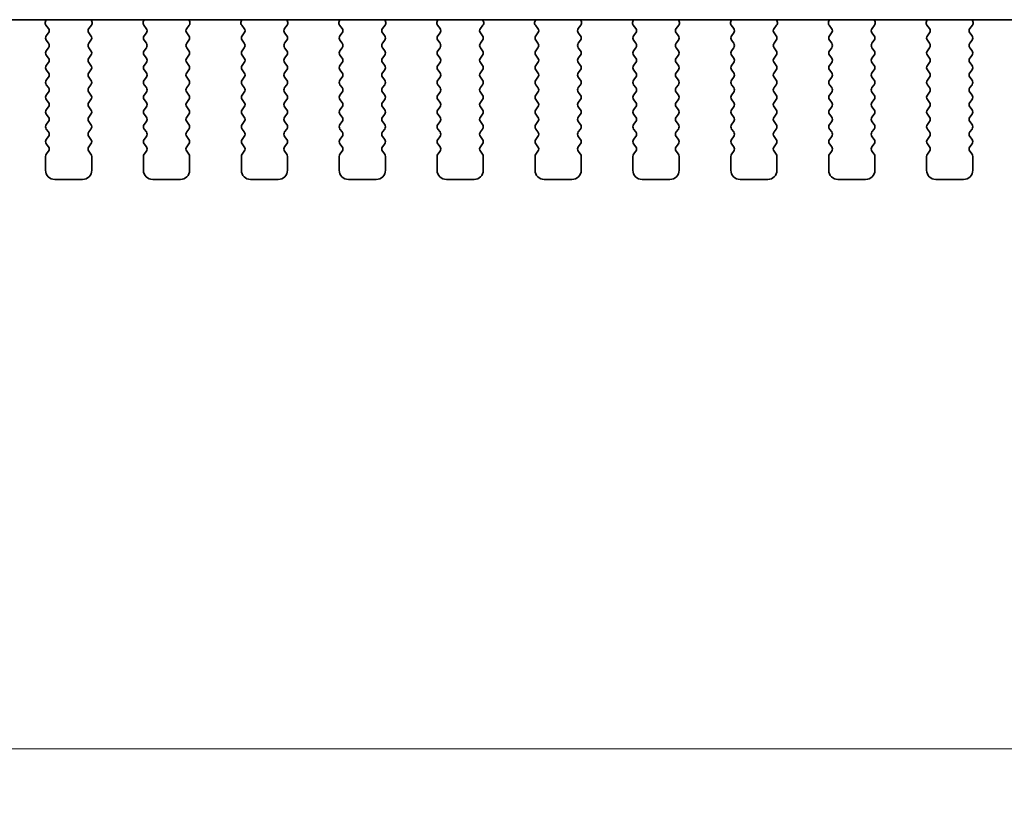
# Model space of a CAD drawing. Units: millimetres. Extents: x 0 to 6772, y 0 to 1124.
# Drawn here: x 1901 to 1954, y 896 to 939 of the extents above; entities that cross this region are included whole.
import ezdxf

# ---------------------------------------------------------------- set-up
doc = ezdxf.new("R2010")
doc.units = ezdxf.units.MM
doc.layers.add('Dimension (ISO)', color=7, linetype='Continuous', lineweight=18)
doc.layers.add('Visible (ISO)', color=7, linetype='Continuous', lineweight=35)
doc.styles.add('Note Text (TK)', font='MS PGothic.ttf')
doc.dimstyles.new('Default - Method 1b (TK)', dxfattribs={"dimscale": 3, "dimtxt": 2.5, "dimasz": 2.5, "dimexe": 1, "dimexo": 1.5, "dimgap": 1, "dimtad": 1, "dimtoh": 1, "dimrnd": 1e-08, "dimdsep": 46, "dimtxsty": 'Note Text (TK)', "dimcen": 0.09, "dimdle": 5, "dimclrd": 100, "dimclre": 100, "dimclrt": 7, "dimadec": 1, "dimazin": 1, "dimtfac": 1, "dimtmove": 0, "dimatfit": 3, "dimfxl": 0, "dimtolj": 1, "dimlwd": -1, "dimlwe": -1, "dimarcsym": 0})

# ---------------------------------------------------------------- blocks, each defined once
blk = doc.blocks.new('*D77')
at = {"layer": 'Defpoints', "color": 0, "transparency": 16777216}
for p in [(1771.845, 937.545), (2003.845, 937.545), (2003.845, 899.118)]:
    blk.add_point(p, dxfattribs=at)
at = {"layer": 'Dimension (ISO)', "color": 100, "transparency": 16777216}
for p, q in [((1771.845, 933.045), (1771.845, 896.118)), ((2003.845, 933.045), (2003.845, 896.118)), ((1779.345, 899.118), (1996.345, 899.118))]:
    blk.add_line(p, q, dxfattribs=at)
for points in [[(1779.345, 900.368), (1779.345, 897.868), (1771.845, 899.118)], [(1996.345, 900.368), (1996.345, 897.868), (2003.845, 899.118)]]:
    blk.add_solid(points, dxfattribs=at)
at = {"layer": 'Dimension (ISO)', "color": 7, "transparency": 16777216, "insert": (1880.217, 905.868), "char_height": 7.5, "attachment_point": 4, "style": 'Note Text (TK)'}
blk.add_mtext('\\A1;232', dxfattribs=at)

msp = doc.modelspace()

# ---------------------------------------------------------------- linework, layer by layer
at = {"layer": 'Visible (ISO)'}
for p, q in [((1791.3229, 938.5822), (1984.3673, 938.5822)), ((1902.53, 938.5822), (1902.488, 938.4779)), ((1902.5157, 938.2804), (1902.6513, 938.1062)), ((1904.8389, 938.1062), (1904.9744, 938.2804)), ((1905.0021, 938.4779), (1904.9601, 938.5822)), ((1907.83, 938.5822), (1907.788, 938.4779)), ((1907.8157, 938.2804), (1907.9513, 938.1062)), ((1910.1389, 938.1062), (1910.2744, 938.2804)), ((1910.3021, 938.4779), (1910.2601, 938.5822)), ((1913.13, 938.5822), (1913.088, 938.4779)), ((1913.1157, 938.2804), (1913.2513, 938.1062)), ((1915.4389, 938.1062), (1915.5744, 938.2804)), ((1915.6021, 938.4779), (1915.5601, 938.5822)), ((1918.43, 938.5822), (1918.388, 938.4779)), ((1918.4157, 938.2804), (1918.5513, 938.1062)), ((1920.7389, 938.1062), (1920.8744, 938.2804)), ((1920.9021, 938.4779), (1920.8601, 938.5822)), ((1923.73, 938.5822), (1923.688, 938.4779)), ((1923.7157, 938.2804), (1923.8513, 938.1062)), ((1926.0389, 938.1062), (1926.1744, 938.2804)), ((1926.2021, 938.4779), (1926.1601, 938.5822)), ((1929.03, 938.5822), (1928.988, 938.4779)), ((1929.0157, 938.2804), (1929.1513, 938.1062)), ((1931.3389, 938.1062), (1931.4744, 938.2804)), ((1931.5021, 938.4779), (1931.4601, 938.5822)), ((1934.33, 938.5822), (1934.288, 938.4779)), ((1934.3157, 938.2804), (1934.4513, 938.1062)), ((1936.6389, 938.1062), (1936.7744, 938.2804)), ((1936.8021, 938.4779), (1936.7601, 938.5822)), ((1939.63, 938.5822), (1939.588, 938.4779)), ((1939.6157, 938.2804), (1939.7513, 938.1062)), ((1941.9389, 938.1062), (1942.0744, 938.2804)), ((1942.1021, 938.4779), (1942.0601, 938.5822)), ((1944.93, 938.5822), (1944.888, 938.4779)), ((1944.9157, 938.2804), (1945.0513, 938.1062)), ((1947.2389, 938.1062), (1947.3744, 938.2804)), ((1947.4021, 938.4779), (1947.3601, 938.5822)), ((1950.23, 938.5822), (1950.188, 938.4779)), ((1950.2157, 938.2804), (1950.3513, 938.1062)), ((1952.5389, 938.1062), (1952.6744, 938.2804)), ((1952.7021, 938.4779), (1952.6601, 938.5822)), ((1902.6534, 937.8634), (1902.5351, 937.7056)), ((1904.9551, 937.7056), (1904.8368, 937.8634)), ((1907.9534, 937.8634), (1907.8351, 937.7056)), ((1910.2551, 937.7056), (1910.1368, 937.8634)), ((1913.2534, 937.8634), (1913.1351, 937.7056)), ((1915.5551, 937.7056), (1915.4368, 937.8634)), ((1918.5534, 937.8634), (1918.4351, 937.7056)), ((1920.8551, 937.7056), (1920.7368, 937.8634)), ((1923.8534, 937.8634), (1923.7351, 937.7056)), ((1926.1551, 937.7056), (1926.0368, 937.8634)), ((1929.1534, 937.8634), (1929.0351, 937.7056)), ((1931.4551, 937.7056), (1931.3368, 937.8634)), ((1934.4534, 937.8634), (1934.3351, 937.7056)), ((1936.7551, 937.7056), (1936.6368, 937.8634)), ((1939.7534, 937.8634), (1939.6351, 937.7056)), ((1942.0551, 937.7056), (1941.9368, 937.8634)), ((1945.0534, 937.8634), (1944.9351, 937.7056)), ((1947.3551, 937.7056), (1947.2368, 937.8634)), ((1950.3534, 937.8634), (1950.2351, 937.7056)), ((1952.6551, 937.7056), (1952.5368, 937.8634)), ((1902.5351, 937.4656), (1902.6551, 937.3056)), ((1904.8351, 937.3056), (1904.9551, 937.4656)), ((1907.8351, 937.4656), (1907.9551, 937.3056)), ((1910.1351, 937.3056), (1910.2551, 937.4656)), ((1913.1351, 937.4656), (1913.2551, 937.3056)), ((1915.4351, 937.3056), (1915.5551, 937.4656)), ((1918.4351, 937.4656), (1918.5551, 937.3056)), ((1920.7351, 937.3056), (1920.8551, 937.4656)), ((1923.7351, 937.4656), (1923.8551, 937.3056)), ((1926.0351, 937.3056), (1926.1551, 937.4656)), ((1929.0351, 937.4656), (1929.1551, 937.3056)), ((1931.3351, 937.3056), (1931.4551, 937.4656)), ((1934.3351, 937.4656), (1934.4551, 937.3056)), ((1936.6351, 937.3056), (1936.7551, 937.4656)), ((1939.6351, 937.4656), (1939.7551, 937.3056)), ((1941.9351, 937.3056), (1942.0551, 937.4656)), ((1944.9351, 937.4656), (1945.0551, 937.3056)), ((1947.2351, 937.3056), (1947.3551, 937.4656)), ((1950.2351, 937.4656), (1950.3551, 937.3056)), ((1952.5351, 937.3056), (1952.6551, 937.4656)), ((1902.6551, 937.0656), (1902.5351, 936.9056)), ((1902.5351, 936.6656), (1902.6551, 936.5056)), ((1904.9551, 936.9056), (1904.8351, 937.0656)), ((1904.8351, 936.5056), (1904.9551, 936.6656)), ((1907.9551, 937.0656), (1907.8351, 936.9056)), ((1907.8351, 936.6656), (1907.9551, 936.5056)), ((1910.2551, 936.9056), (1910.1351, 937.0656)), ((1910.1351, 936.5056), (1910.2551, 936.6656)), ((1913.2551, 937.0656), (1913.1351, 936.9056)), ((1913.1351, 936.6656), (1913.2551, 936.5056)), ((1915.5551, 936.9056), (1915.4351, 937.0656)), ((1915.4351, 936.5056), (1915.5551, 936.6656)), ((1918.5551, 937.0656), (1918.4351, 936.9056)), ((1918.4351, 936.6656), (1918.5551, 936.5056)), ((1920.8551, 936.9056), (1920.7351, 937.0656)), ((1920.7351, 936.5056), (1920.8551, 936.6656)), ((1923.8551, 937.0656), (1923.7351, 936.9056)), ((1923.7351, 936.6656), (1923.8551, 936.5056)), ((1926.1551, 936.9056), (1926.0351, 937.0656)), ((1926.0351, 936.5056), (1926.1551, 936.6656)), ((1929.1551, 937.0656), (1929.0351, 936.9056)), ((1929.0351, 936.6656), (1929.1551, 936.5056)), ((1931.4551, 936.9056), (1931.3351, 937.0656)), ((1931.3351, 936.5056), (1931.4551, 936.6656)), ((1934.4551, 937.0656), (1934.3351, 936.9056)), ((1934.3351, 936.6656), (1934.4551, 936.5056)), ((1936.7551, 936.9056), (1936.6351, 937.0656)), ((1936.6351, 936.5056), (1936.7551, 936.6656)), ((1939.7551, 937.0656), (1939.6351, 936.9056)), ((1939.6351, 936.6656), (1939.7551, 936.5056)), ((1942.0551, 936.9056), (1941.9351, 937.0656)), ((1941.9351, 936.5056), (1942.0551, 936.6656)), ((1945.0551, 937.0656), (1944.9351, 936.9056)), ((1944.9351, 936.6656), (1945.0551, 936.5056)), ((1947.3551, 936.9056), (1947.2351, 937.0656)), ((1947.2351, 936.5056), (1947.3551, 936.6656)), ((1950.3551, 937.0656), (1950.2351, 936.9056)), ((1950.2351, 936.6656), (1950.3551, 936.5056)), ((1952.6551, 936.9056), (1952.5351, 937.0656)), ((1952.5351, 936.5056), (1952.6551, 936.6656)), ((1902.6551, 936.2656), (1902.5351, 936.1056)), ((1904.9551, 936.1056), (1904.8351, 936.2656)), ((1907.9551, 936.2656), (1907.8351, 936.1056)), ((1910.2551, 936.1056), (1910.1351, 936.2656)), ((1913.2551, 936.2656), (1913.1351, 936.1056)), ((1915.5551, 936.1056), (1915.4351, 936.2656)), ((1918.5551, 936.2656), (1918.4351, 936.1056)), ((1920.8551, 936.1056), (1920.7351, 936.2656)), ((1923.8551, 936.2656), (1923.7351, 936.1056)), ((1926.1551, 936.1056), (1926.0351, 936.2656)), ((1929.1551, 936.2656), (1929.0351, 936.1056)), ((1931.4551, 936.1056), (1931.3351, 936.2656)), ((1934.4551, 936.2656), (1934.3351, 936.1056)), ((1936.7551, 936.1056), (1936.6351, 936.2656)), ((1939.7551, 936.2656), (1939.6351, 936.1056)), ((1942.0551, 936.1056), (1941.9351, 936.2656)), ((1945.0551, 936.2656), (1944.9351, 936.1056)), ((1947.3551, 936.1056), (1947.2351, 936.2656)), ((1950.3551, 936.2656), (1950.2351, 936.1056)), ((1952.6551, 936.1056), (1952.5351, 936.2656)), ((1902.5351, 935.8656), (1902.6551, 935.7056)), ((1904.8351, 935.7056), (1904.9551, 935.8656)), ((1907.8351, 935.8656), (1907.9551, 935.7056)), ((1910.1351, 935.7056), (1910.2551, 935.8656)), ((1913.1351, 935.8656), (1913.2551, 935.7056)), ((1915.4351, 935.7056), (1915.5551, 935.8656)), ((1918.4351, 935.8656), (1918.5551, 935.7056)), ((1920.7351, 935.7056), (1920.8551, 935.8656)), ((1923.7351, 935.8656), (1923.8551, 935.7056)), ((1926.0351, 935.7056), (1926.1551, 935.8656)), ((1929.0351, 935.8656), (1929.1551, 935.7056)), ((1931.3351, 935.7056), (1931.4551, 935.8656)), ((1934.3351, 935.8656), (1934.4551, 935.7056)), ((1936.6351, 935.7056), (1936.7551, 935.8656)), ((1939.6351, 935.8656), (1939.7551, 935.7056)), ((1941.9351, 935.7056), (1942.0551, 935.8656)), ((1944.9351, 935.8656), (1945.0551, 935.7056)), ((1947.2351, 935.7056), (1947.3551, 935.8656)), ((1950.2351, 935.8656), (1950.3551, 935.7056)), ((1952.5351, 935.7056), (1952.6551, 935.8656)), ((1902.6551, 935.4656), (1902.5351, 935.3056)), ((1902.5351, 935.0656), (1902.6551, 934.9056)), ((1904.9551, 935.3056), (1904.8351, 935.4656)), ((1904.8351, 934.9056), (1904.9551, 935.0656)), ((1907.9551, 935.4656), (1907.8351, 935.3056)), ((1907.8351, 935.0656), (1907.9551, 934.9056)), ((1910.2551, 935.3056), (1910.1351, 935.4656)), ((1910.1351, 934.9056), (1910.2551, 935.0656)), ((1913.2551, 935.4656), (1913.1351, 935.3056)), ((1913.1351, 935.0656), (1913.2551, 934.9056)), ((1915.5551, 935.3056), (1915.4351, 935.4656)), ((1915.4351, 934.9056), (1915.5551, 935.0656)), ((1918.5551, 935.4656), (1918.4351, 935.3056)), ((1918.4351, 935.0656), (1918.5551, 934.9056)), ((1920.8551, 935.3056), (1920.7351, 935.4656)), ((1920.7351, 934.9056), (1920.8551, 935.0656)), ((1923.8551, 935.4656), (1923.7351, 935.3056)), ((1923.7351, 935.0656), (1923.8551, 934.9056)), ((1926.1551, 935.3056), (1926.0351, 935.4656)), ((1926.0351, 934.9056), (1926.1551, 935.0656)), ((1929.1551, 935.4656), (1929.0351, 935.3056)), ((1929.0351, 935.0656), (1929.1551, 934.9056)), ((1931.4551, 935.3056), (1931.3351, 935.4656)), ((1931.3351, 934.9056), (1931.4551, 935.0656)), ((1934.4551, 935.4656), (1934.3351, 935.3056)), ((1934.3351, 935.0656), (1934.4551, 934.9056)), ((1936.7551, 935.3056), (1936.6351, 935.4656)), ((1936.6351, 934.9056), (1936.7551, 935.0656)), ((1939.7551, 935.4656), (1939.6351, 935.3056)), ((1939.6351, 935.0656), (1939.7551, 934.9056)), ((1942.0551, 935.3056), (1941.9351, 935.4656)), ((1941.9351, 934.9056), (1942.0551, 935.0656)), ((1945.0551, 935.4656), (1944.9351, 935.3056)), ((1944.9351, 935.0656), (1945.0551, 934.9056)), ((1947.3551, 935.3056), (1947.2351, 935.4656)), ((1947.2351, 934.9056), (1947.3551, 935.0656)), ((1950.3551, 935.4656), (1950.2351, 935.3056)), ((1950.2351, 935.0656), (1950.3551, 934.9056)), ((1952.6551, 935.3056), (1952.5351, 935.4656)), ((1952.5351, 934.9056), (1952.6551, 935.0656)), ((1902.6551, 934.6656), (1902.5351, 934.5056)), ((1904.9551, 934.5056), (1904.8351, 934.6656)), ((1907.9551, 934.6656), (1907.8351, 934.5056)), ((1910.2551, 934.5056), (1910.1351, 934.6656)), ((1913.2551, 934.6656), (1913.1351, 934.5056)), ((1915.5551, 934.5056), (1915.4351, 934.6656)), ((1918.5551, 934.6656), (1918.4351, 934.5056)), ((1920.8551, 934.5056), (1920.7351, 934.6656)), ((1923.8551, 934.6656), (1923.7351, 934.5056)), ((1926.1551, 934.5056), (1926.0351, 934.6656)), ((1929.1551, 934.6656), (1929.0351, 934.5056)), ((1931.4551, 934.5056), (1931.3351, 934.6656)), ((1934.4551, 934.6656), (1934.3351, 934.5056)), ((1936.7551, 934.5056), (1936.6351, 934.6656)), ((1939.7551, 934.6656), (1939.6351, 934.5056)), ((1942.0551, 934.5056), (1941.9351, 934.6656)), ((1945.0551, 934.6656), (1944.9351, 934.5056)), ((1947.3551, 934.5056), (1947.2351, 934.6656)), ((1950.3551, 934.6656), (1950.2351, 934.5056)), ((1952.6551, 934.5056), (1952.5351, 934.6656)), ((1902.5351, 934.2656), (1902.6551, 934.1056)), ((1904.8351, 934.1056), (1904.9551, 934.2656)), ((1907.8351, 934.2656), (1907.9551, 934.1056)), ((1910.1351, 934.1056), (1910.2551, 934.2656)), ((1913.1351, 934.2656), (1913.2551, 934.1056)), ((1915.4351, 934.1056), (1915.5551, 934.2656)), ((1918.4351, 934.2656), (1918.5551, 934.1056)), ((1920.7351, 934.1056), (1920.8551, 934.2656)), ((1923.7351, 934.2656), (1923.8551, 934.1056)), ((1926.0351, 934.1056), (1926.1551, 934.2656)), ((1929.0351, 934.2656), (1929.1551, 934.1056)), ((1931.3351, 934.1056), (1931.4551, 934.2656)), ((1934.3351, 934.2656), (1934.4551, 934.1056)), ((1936.6351, 934.1056), (1936.7551, 934.2656)), ((1939.6351, 934.2656), (1939.7551, 934.1056)), ((1941.9351, 934.1056), (1942.0551, 934.2656)), ((1944.9351, 934.2656), (1945.0551, 934.1056)), ((1947.2351, 934.1056), (1947.3551, 934.2656)), ((1950.2351, 934.2656), (1950.3551, 934.1056)), ((1952.5351, 934.1056), (1952.6551, 934.2656)), ((1902.6551, 933.8656), (1902.5351, 933.7056)), ((1902.5351, 933.4656), (1902.6551, 933.3056)), ((1904.9551, 933.7056), (1904.8351, 933.8656)), ((1904.8351, 933.3056), (1904.9551, 933.4656)), ((1907.9551, 933.8656), (1907.8351, 933.7056)), ((1907.8351, 933.4656), (1907.9551, 933.3056)), ((1910.2551, 933.7056), (1910.1351, 933.8656)), ((1910.1351, 933.3056), (1910.2551, 933.4656)), ((1913.2551, 933.8656), (1913.1351, 933.7056)), ((1913.1351, 933.4656), (1913.2551, 933.3056)), ((1915.5551, 933.7056), (1915.4351, 933.8656)), ((1915.4351, 933.3056), (1915.5551, 933.4656)), ((1918.5551, 933.8656), (1918.4351, 933.7056)), ((1918.4351, 933.4656), (1918.5551, 933.3056)), ((1920.8551, 933.7056), (1920.7351, 933.8656)), ((1920.7351, 933.3056), (1920.8551, 933.4656)), ((1923.8551, 933.8656), (1923.7351, 933.7056)), ((1923.7351, 933.4656), (1923.8551, 933.3056)), ((1926.1551, 933.7056), (1926.0351, 933.8656)), ((1926.0351, 933.3056), (1926.1551, 933.4656)), ((1929.1551, 933.8656), (1929.0351, 933.7056)), ((1929.0351, 933.4656), (1929.1551, 933.3056)), ((1931.4551, 933.7056), (1931.3351, 933.8656)), ((1931.3351, 933.3056), (1931.4551, 933.4656)), ((1934.4551, 933.8656), (1934.3351, 933.7056)), ((1934.3351, 933.4656), (1934.4551, 933.3056)), ((1936.7551, 933.7056), (1936.6351, 933.8656)), ((1936.6351, 933.3056), (1936.7551, 933.4656)), ((1939.7551, 933.8656), (1939.6351, 933.7056)), ((1939.6351, 933.4656), (1939.7551, 933.3056)), ((1942.0551, 933.7056), (1941.9351, 933.8656)), ((1941.9351, 933.3056), (1942.0551, 933.4656)), ((1945.0551, 933.8656), (1944.9351, 933.7056)), ((1944.9351, 933.4656), (1945.0551, 933.3056)), ((1947.3551, 933.7056), (1947.2351, 933.8656)), ((1947.2351, 933.3056), (1947.3551, 933.4656)), ((1950.3551, 933.8656), (1950.2351, 933.7056)), ((1950.2351, 933.4656), (1950.3551, 933.3056)), ((1952.6551, 933.7056), (1952.5351, 933.8656)), ((1952.5351, 933.3056), (1952.6551, 933.4656)), ((1902.6551, 933.0656), (1902.5351, 932.9056)), ((1904.9551, 932.9056), (1904.8351, 933.0656)), ((1907.9551, 933.0656), (1907.8351, 932.9056)), ((1910.2551, 932.9056), (1910.1351, 933.0656)), ((1913.2551, 933.0656), (1913.1351, 932.9056)), ((1915.5551, 932.9056), (1915.4351, 933.0656)), ((1918.5551, 933.0656), (1918.4351, 932.9056)), ((1920.8551, 932.9056), (1920.7351, 933.0656)), ((1923.8551, 933.0656), (1923.7351, 932.9056)), ((1926.1551, 932.9056), (1926.0351, 933.0656)), ((1929.1551, 933.0656), (1929.0351, 932.9056)), ((1931.4551, 932.9056), (1931.3351, 933.0656)), ((1934.4551, 933.0656), (1934.3351, 932.9056)), ((1936.7551, 932.9056), (1936.6351, 933.0656)), ((1939.7551, 933.0656), (1939.6351, 932.9056)), ((1942.0551, 932.9056), (1941.9351, 933.0656)), ((1945.0551, 933.0656), (1944.9351, 932.9056)), ((1947.3551, 932.9056), (1947.2351, 933.0656)), ((1950.3551, 933.0656), (1950.2351, 932.9056)), ((1952.6551, 932.9056), (1952.5351, 933.0656)), ((1902.5351, 932.6656), (1902.6551, 932.5056)), ((1904.8351, 932.5056), (1904.9551, 932.6656)), ((1907.8351, 932.6656), (1907.9551, 932.5056)), ((1910.1351, 932.5056), (1910.2551, 932.6656)), ((1913.1351, 932.6656), (1913.2551, 932.5056)), ((1915.4351, 932.5056), (1915.5551, 932.6656)), ((1918.4351, 932.6656), (1918.5551, 932.5056)), ((1920.7351, 932.5056), (1920.8551, 932.6656)), ((1923.7351, 932.6656), (1923.8551, 932.5056)), ((1926.0351, 932.5056), (1926.1551, 932.6656)), ((1929.0351, 932.6656), (1929.1551, 932.5056)), ((1931.3351, 932.5056), (1931.4551, 932.6656)), ((1934.3351, 932.6656), (1934.4551, 932.5056)), ((1936.6351, 932.5056), (1936.7551, 932.6656)), ((1939.6351, 932.6656), (1939.7551, 932.5056)), ((1941.9351, 932.5056), (1942.0551, 932.6656)), ((1944.9351, 932.6656), (1945.0551, 932.5056)), ((1947.2351, 932.5056), (1947.3551, 932.6656)), ((1950.2351, 932.6656), (1950.3551, 932.5056)), ((1952.5351, 932.5056), (1952.6551, 932.6656)), ((1902.6551, 932.2656), (1902.5351, 932.1056)), ((1902.5351, 931.8656), (1902.6551, 931.7056)), ((1904.9551, 932.1056), (1904.8351, 932.2656)), ((1904.8351, 931.7056), (1904.9551, 931.8656)), ((1907.9551, 932.2656), (1907.8351, 932.1056)), ((1907.8351, 931.8656), (1907.9551, 931.7056)), ((1910.2551, 932.1056), (1910.1351, 932.2656)), ((1910.1351, 931.7056), (1910.2551, 931.8656)), ((1913.2551, 932.2656), (1913.1351, 932.1056)), ((1913.1351, 931.8656), (1913.2551, 931.7056)), ((1915.5551, 932.1056), (1915.4351, 932.2656)), ((1915.4351, 931.7056), (1915.5551, 931.8656)), ((1918.5551, 932.2656), (1918.4351, 932.1056)), ((1918.4351, 931.8656), (1918.5551, 931.7056)), ((1920.8551, 932.1056), (1920.7351, 932.2656)), ((1920.7351, 931.7056), (1920.8551, 931.8656)), ((1923.8551, 932.2656), (1923.7351, 932.1056)), ((1923.7351, 931.8656), (1923.8551, 931.7056)), ((1926.1551, 932.1056), (1926.0351, 932.2656)), ((1926.0351, 931.7056), (1926.1551, 931.8656)), ((1929.1551, 932.2656), (1929.0351, 932.1056)), ((1929.0351, 931.8656), (1929.1551, 931.7056)), ((1931.4551, 932.1056), (1931.3351, 932.2656)), ((1931.3351, 931.7056), (1931.4551, 931.8656)), ((1934.4551, 932.2656), (1934.3351, 932.1056)), ((1934.3351, 931.8656), (1934.4551, 931.7056)), ((1936.7551, 932.1056), (1936.6351, 932.2656)), ((1936.6351, 931.7056), (1936.7551, 931.8656)), ((1939.7551, 932.2656), (1939.6351, 932.1056)), ((1939.6351, 931.8656), (1939.7551, 931.7056)), ((1942.0551, 932.1056), (1941.9351, 932.2656)), ((1941.9351, 931.7056), (1942.0551, 931.8656)), ((1945.0551, 932.2656), (1944.9351, 932.1056)), ((1944.9351, 931.8656), (1945.0551, 931.7056)), ((1947.3551, 932.1056), (1947.2351, 932.2656)), ((1947.2351, 931.7056), (1947.3551, 931.8656)), ((1950.3551, 932.2656), (1950.2351, 932.1056)), ((1950.2351, 931.8656), (1950.3551, 931.7056)), ((1952.6551, 932.1056), (1952.5351, 932.2656)), ((1952.5351, 931.7056), (1952.6551, 931.8656)), ((1902.6551, 931.4656), (1902.5351, 931.3056)), ((1904.9551, 931.3056), (1904.8351, 931.4656)), ((1907.9551, 931.4656), (1907.8351, 931.3056)), ((1910.2551, 931.3056), (1910.1351, 931.4656)), ((1913.2551, 931.4656), (1913.1351, 931.3056)), ((1915.5551, 931.3056), (1915.4351, 931.4656)), ((1918.5551, 931.4656), (1918.4351, 931.3056)), ((1920.8551, 931.3056), (1920.7351, 931.4656)), ((1923.8551, 931.4656), (1923.7351, 931.3056)), ((1926.1551, 931.3056), (1926.0351, 931.4656)), ((1929.1551, 931.4656), (1929.0351, 931.3056)), ((1931.4551, 931.3056), (1931.3351, 931.4656)), ((1934.4551, 931.4656), (1934.3351, 931.3056)), ((1936.7551, 931.3056), (1936.6351, 931.4656)), ((1939.7551, 931.4656), (1939.6351, 931.3056)), ((1942.0551, 931.3056), (1941.9351, 931.4656)), ((1945.0551, 931.4656), (1944.9351, 931.3056)), ((1947.3551, 931.3056), (1947.2351, 931.4656)), ((1950.3551, 931.4656), (1950.2351, 931.3056)), ((1952.6551, 931.3056), (1952.5351, 931.4656)), ((1902.4951, 931.1856), (1902.4951, 930.4356)), ((1904.9951, 930.4356), (1904.9951, 931.1856)), ((1907.7951, 931.1856), (1907.7951, 930.4356)), ((1910.2951, 930.4356), (1910.2951, 931.1856)), ((1913.0951, 931.1856), (1913.0951, 930.4356)), ((1915.5951, 930.4356), (1915.5951, 931.1856)), ((1918.3951, 931.1856), (1918.3951, 930.4356)), ((1920.8951, 930.4356), (1920.8951, 931.1856)), ((1923.6951, 931.1856), (1923.6951, 930.4356)), ((1926.1951, 930.4356), (1926.1951, 931.1856)), ((1928.9951, 931.1856), (1928.9951, 930.4356)), ((1931.4951, 930.4356), (1931.4951, 931.1856)), ((1934.2951, 931.1856), (1934.2951, 930.4356)), ((1936.7951, 930.4356), (1936.7951, 931.1856)), ((1939.5951, 931.1856), (1939.5951, 930.4356)), ((1942.0951, 930.4356), (1942.0951, 931.1856)), ((1944.8951, 931.1856), (1944.8951, 930.4356)), ((1947.3951, 930.4356), (1947.3951, 931.1856)), ((1950.1951, 931.1856), (1950.1951, 930.4356)), ((1952.6951, 930.4356), (1952.6951, 931.1856)), ((1902.9951, 929.9356), (1904.4951, 929.9356)), ((1908.2951, 929.9356), (1909.7951, 929.9356)), ((1913.5951, 929.9356), (1915.0951, 929.9356)), ((1918.8951, 929.9356), (1920.3951, 929.9356)), ((1924.1951, 929.9356), (1925.6951, 929.9356)), ((1929.4951, 929.9356), (1930.9951, 929.9356)), ((1934.7951, 929.9356), (1936.2951, 929.9356)), ((1940.0951, 929.9356), (1941.5951, 929.9356)), ((1945.3951, 929.9356), (1946.8951, 929.9356)), ((1950.6951, 929.9356), (1952.1951, 929.9356))]:
    msp.add_line(p, q, dxfattribs=at)
for centre, radius, start, end in [((1902.6736, 938.4032), 0.2, 158.06978, 217.88181), ((1904.8166, 938.4032), 0.2, 322.11819, 21.93022), ((1907.9736, 938.4032), 0.2, 158.06978, 217.88181), ((1910.1166, 938.4032), 0.2, 322.11819, 21.93022), ((1913.2736, 938.4032), 0.2, 158.06978, 217.88181), ((1915.4166, 938.4032), 0.2, 322.11819, 21.93022), ((1918.5736, 938.4032), 0.2, 158.06978, 217.88181), ((1920.7166, 938.4032), 0.2, 322.11819, 21.93022), ((1923.8736, 938.4032), 0.2, 158.06978, 217.88181), ((1926.0166, 938.4032), 0.2, 322.11819, 21.93022), ((1929.1736, 938.4032), 0.2, 158.06978, 217.88181), ((1931.3166, 938.4032), 0.2, 322.11819, 21.93022), ((1934.4736, 938.4032), 0.2, 158.06978, 217.88181), ((1936.6166, 938.4032), 0.2, 322.11819, 21.93022), ((1939.7736, 938.4032), 0.2, 158.06978, 217.88181), ((1941.9166, 938.4032), 0.2, 322.11819, 21.93022), ((1945.0736, 938.4032), 0.2, 158.06978, 217.88181), ((1947.2166, 938.4032), 0.2, 322.11819, 21.93022), ((1950.3736, 938.4032), 0.2, 158.06978, 217.88181), ((1952.5166, 938.4032), 0.2, 322.11819, 21.93022), ((1902.6951, 937.5856), 0.2, 143.1301, 216.8699), ((1902.4934, 937.9834), 0.2, 323.1301, 37.88181), ((1904.9968, 937.9834), 0.2, 142.11819, 216.8699), ((1904.7951, 937.5856), 0.2, 323.1301, 36.8699), ((1907.9951, 937.5856), 0.2, 143.1301, 216.8699), ((1907.7934, 937.9834), 0.2, 323.1301, 37.88181), ((1910.2968, 937.9834), 0.2, 142.11819, 216.8699), ((1910.0951, 937.5856), 0.2, 323.1301, 36.8699), ((1913.2951, 937.5856), 0.2, 143.1301, 216.8699), ((1913.0934, 937.9834), 0.2, 323.1301, 37.88181), ((1915.5968, 937.9834), 0.2, 142.11819, 216.8699), ((1915.3951, 937.5856), 0.2, 323.1301, 36.8699), ((1918.5951, 937.5856), 0.2, 143.1301, 216.8699), ((1918.3934, 937.9834), 0.2, 323.1301, 37.88181), ((1920.8968, 937.9834), 0.2, 142.11819, 216.8699), ((1920.6951, 937.5856), 0.2, 323.1301, 36.8699), ((1923.8951, 937.5856), 0.2, 143.1301, 216.8699), ((1923.6934, 937.9834), 0.2, 323.1301, 37.88181), ((1926.1968, 937.9834), 0.2, 142.11819, 216.8699), ((1925.9951, 937.5856), 0.2, 323.1301, 36.8699), ((1929.1951, 937.5856), 0.2, 143.1301, 216.8699), ((1928.9934, 937.9834), 0.2, 323.1301, 37.88181), ((1931.4968, 937.9834), 0.2, 142.11819, 216.8699), ((1931.2951, 937.5856), 0.2, 323.1301, 36.8699), ((1934.4951, 937.5856), 0.2, 143.1301, 216.8699), ((1934.2934, 937.9834), 0.2, 323.1301, 37.88181), ((1936.7968, 937.9834), 0.2, 142.11819, 216.8699), ((1936.5951, 937.5856), 0.2, 323.1301, 36.8699), ((1939.7951, 937.5856), 0.2, 143.1301, 216.8699), ((1939.5934, 937.9834), 0.2, 323.1301, 37.88181), ((1942.0968, 937.9834), 0.2, 142.11819, 216.8699), ((1941.8951, 937.5856), 0.2, 323.1301, 36.8699), ((1945.0951, 937.5856), 0.2, 143.1301, 216.8699), ((1944.8934, 937.9834), 0.2, 323.1301, 37.88181), ((1947.3968, 937.9834), 0.2, 142.11819, 216.8699), ((1947.1951, 937.5856), 0.2, 323.1301, 36.8699), ((1950.3951, 937.5856), 0.2, 143.1301, 216.8699), ((1950.1934, 937.9834), 0.2, 323.1301, 37.88181), ((1952.6968, 937.9834), 0.2, 142.11819, 216.8699), ((1952.4951, 937.5856), 0.2, 323.1301, 36.8699), ((1902.4951, 937.1856), 0.2, 323.1301, 36.8699), ((1904.9951, 937.1856), 0.2, 143.1301, 216.8699), ((1907.7951, 937.1856), 0.2, 323.1301, 36.8699), ((1910.2951, 937.1856), 0.2, 143.1301, 216.8699), ((1913.0951, 937.1856), 0.2, 323.1301, 36.8699), ((1915.5951, 937.1856), 0.2, 143.1301, 216.8699), ((1918.3951, 937.1856), 0.2, 323.1301, 36.8699), ((1920.8951, 937.1856), 0.2, 143.1301, 216.8699), ((1923.6951, 937.1856), 0.2, 323.1301, 36.8699), ((1926.1951, 937.1856), 0.2, 143.1301, 216.8699), ((1928.9951, 937.1856), 0.2, 323.1301, 36.8699), ((1931.4951, 937.1856), 0.2, 143.1301, 216.8699), ((1934.2951, 937.1856), 0.2, 323.1301, 36.8699), ((1936.7951, 937.1856), 0.2, 143.1301, 216.8699), ((1939.5951, 937.1856), 0.2, 323.1301, 36.8699), ((1942.0951, 937.1856), 0.2, 143.1301, 216.8699), ((1944.8951, 937.1856), 0.2, 323.1301, 36.8699), ((1947.3951, 937.1856), 0.2, 143.1301, 216.8699), ((1950.1951, 937.1856), 0.2, 323.1301, 36.8699), ((1952.6951, 937.1856), 0.2, 143.1301, 216.8699), ((1902.6951, 936.7856), 0.2, 143.1301, 216.8699), ((1904.7951, 936.7856), 0.2, 323.1301, 36.8699), ((1907.9951, 936.7856), 0.2, 143.1301, 216.8699), ((1910.0951, 936.7856), 0.2, 323.1301, 36.8699), ((1913.2951, 936.7856), 0.2, 143.1301, 216.8699), ((1915.3951, 936.7856), 0.2, 323.1301, 36.8699), ((1918.5951, 936.7856), 0.2, 143.1301, 216.8699), ((1920.6951, 936.7856), 0.2, 323.1301, 36.8699), ((1923.8951, 936.7856), 0.2, 143.1301, 216.8699), ((1925.9951, 936.7856), 0.2, 323.1301, 36.8699), ((1929.1951, 936.7856), 0.2, 143.1301, 216.8699), ((1931.2951, 936.7856), 0.2, 323.1301, 36.8699), ((1934.4951, 936.7856), 0.2, 143.1301, 216.8699), ((1936.5951, 936.7856), 0.2, 323.1301, 36.8699), ((1939.7951, 936.7856), 0.2, 143.1301, 216.8699), ((1941.8951, 936.7856), 0.2, 323.1301, 36.8699), ((1945.0951, 936.7856), 0.2, 143.1301, 216.8699), ((1947.1951, 936.7856), 0.2, 323.1301, 36.8699), ((1950.3951, 936.7856), 0.2, 143.1301, 216.8699), ((1952.4951, 936.7856), 0.2, 323.1301, 36.8699), ((1902.6951, 935.9856), 0.2, 143.1301, 216.8699), ((1902.4951, 936.3856), 0.2, 323.1301, 36.8699), ((1904.9951, 936.3856), 0.2, 143.1301, 216.8699), ((1904.7951, 935.9856), 0.2, 323.1301, 36.8699), ((1907.9951, 935.9856), 0.2, 143.1301, 216.8699), ((1907.7951, 936.3856), 0.2, 323.1301, 36.8699), ((1910.2951, 936.3856), 0.2, 143.1301, 216.8699), ((1910.0951, 935.9856), 0.2, 323.1301, 36.8699), ((1913.2951, 935.9856), 0.2, 143.1301, 216.8699), ((1913.0951, 936.3856), 0.2, 323.1301, 36.8699), ((1915.5951, 936.3856), 0.2, 143.1301, 216.8699), ((1915.3951, 935.9856), 0.2, 323.1301, 36.8699), ((1918.5951, 935.9856), 0.2, 143.1301, 216.8699), ((1918.3951, 936.3856), 0.2, 323.1301, 36.8699), ((1920.8951, 936.3856), 0.2, 143.1301, 216.8699), ((1920.6951, 935.9856), 0.2, 323.1301, 36.8699), ((1923.8951, 935.9856), 0.2, 143.1301, 216.8699), ((1923.6951, 936.3856), 0.2, 323.1301, 36.8699), ((1926.1951, 936.3856), 0.2, 143.1301, 216.8699), ((1925.9951, 935.9856), 0.2, 323.1301, 36.8699), ((1929.1951, 935.9856), 0.2, 143.1301, 216.8699), ((1928.9951, 936.3856), 0.2, 323.1301, 36.8699), ((1931.4951, 936.3856), 0.2, 143.1301, 216.8699), ((1931.2951, 935.9856), 0.2, 323.1301, 36.8699), ((1934.4951, 935.9856), 0.2, 143.1301, 216.8699), ((1934.2951, 936.3856), 0.2, 323.1301, 36.8699), ((1936.7951, 936.3856), 0.2, 143.1301, 216.8699), ((1936.5951, 935.9856), 0.2, 323.1301, 36.8699), ((1939.7951, 935.9856), 0.2, 143.1301, 216.8699), ((1939.5951, 936.3856), 0.2, 323.1301, 36.8699), ((1942.0951, 936.3856), 0.2, 143.1301, 216.8699), ((1941.8951, 935.9856), 0.2, 323.1301, 36.8699), ((1945.0951, 935.9856), 0.2, 143.1301, 216.8699), ((1944.8951, 936.3856), 0.2, 323.1301, 36.8699), ((1947.3951, 936.3856), 0.2, 143.1301, 216.8699), ((1947.1951, 935.9856), 0.2, 323.1301, 36.8699), ((1950.3951, 935.9856), 0.2, 143.1301, 216.8699), ((1950.1951, 936.3856), 0.2, 323.1301, 36.8699), ((1952.6951, 936.3856), 0.2, 143.1301, 216.8699), ((1952.4951, 935.9856), 0.2, 323.1301, 36.8699), ((1902.4951, 935.5856), 0.2, 323.1301, 36.8699), ((1904.9951, 935.5856), 0.2, 143.1301, 216.8699), ((1907.7951, 935.5856), 0.2, 323.1301, 36.8699), ((1910.2951, 935.5856), 0.2, 143.1301, 216.8699), ((1913.0951, 935.5856), 0.2, 323.1301, 36.8699), ((1915.5951, 935.5856), 0.2, 143.1301, 216.8699), ((1918.3951, 935.5856), 0.2, 323.1301, 36.8699), ((1920.8951, 935.5856), 0.2, 143.1301, 216.8699), ((1923.6951, 935.5856), 0.2, 323.1301, 36.8699), ((1926.1951, 935.5856), 0.2, 143.1301, 216.8699), ((1928.9951, 935.5856), 0.2, 323.1301, 36.8699), ((1931.4951, 935.5856), 0.2, 143.1301, 216.8699), ((1934.2951, 935.5856), 0.2, 323.1301, 36.8699), ((1936.7951, 935.5856), 0.2, 143.1301, 216.8699), ((1939.5951, 935.5856), 0.2, 323.1301, 36.8699), ((1942.0951, 935.5856), 0.2, 143.1301, 216.8699), ((1944.8951, 935.5856), 0.2, 323.1301, 36.8699), ((1947.3951, 935.5856), 0.2, 143.1301, 216.8699), ((1950.1951, 935.5856), 0.2, 323.1301, 36.8699), ((1952.6951, 935.5856), 0.2, 143.1301, 216.8699), ((1902.6951, 935.1856), 0.2, 143.1301, 216.8699), ((1904.7951, 935.1856), 0.2, 323.1301, 36.8699), ((1907.9951, 935.1856), 0.2, 143.1301, 216.8699), ((1910.0951, 935.1856), 0.2, 323.1301, 36.8699), ((1913.2951, 935.1856), 0.2, 143.1301, 216.8699), ((1915.3951, 935.1856), 0.2, 323.1301, 36.8699), ((1918.5951, 935.1856), 0.2, 143.1301, 216.8699), ((1920.6951, 935.1856), 0.2, 323.1301, 36.8699), ((1923.8951, 935.1856), 0.2, 143.1301, 216.8699), ((1925.9951, 935.1856), 0.2, 323.1301, 36.8699), ((1929.1951, 935.1856), 0.2, 143.1301, 216.8699), ((1931.2951, 935.1856), 0.2, 323.1301, 36.8699), ((1934.4951, 935.1856), 0.2, 143.1301, 216.8699), ((1936.5951, 935.1856), 0.2, 323.1301, 36.8699), ((1939.7951, 935.1856), 0.2, 143.1301, 216.8699), ((1941.8951, 935.1856), 0.2, 323.1301, 36.8699), ((1945.0951, 935.1856), 0.2, 143.1301, 216.8699), ((1947.1951, 935.1856), 0.2, 323.1301, 36.8699), ((1950.3951, 935.1856), 0.2, 143.1301, 216.8699), ((1952.4951, 935.1856), 0.2, 323.1301, 36.8699), ((1902.6951, 934.3856), 0.2, 143.1301, 216.8699), ((1902.4951, 934.7856), 0.2, 323.1301, 36.8699), ((1904.9951, 934.7856), 0.2, 143.1301, 216.8699), ((1904.7951, 934.3856), 0.2, 323.1301, 36.8699), ((1907.9951, 934.3856), 0.2, 143.1301, 216.8699), ((1907.7951, 934.7856), 0.2, 323.1301, 36.8699), ((1910.2951, 934.7856), 0.2, 143.1301, 216.8699), ((1910.0951, 934.3856), 0.2, 323.1301, 36.8699), ((1913.2951, 934.3856), 0.2, 143.1301, 216.8699), ((1913.0951, 934.7856), 0.2, 323.1301, 36.8699), ((1915.5951, 934.7856), 0.2, 143.1301, 216.8699), ((1915.3951, 934.3856), 0.2, 323.1301, 36.8699), ((1918.5951, 934.3856), 0.2, 143.1301, 216.8699), ((1918.3951, 934.7856), 0.2, 323.1301, 36.8699), ((1920.8951, 934.7856), 0.2, 143.1301, 216.8699), ((1920.6951, 934.3856), 0.2, 323.1301, 36.8699), ((1923.8951, 934.3856), 0.2, 143.1301, 216.8699), ((1923.6951, 934.7856), 0.2, 323.1301, 36.8699), ((1926.1951, 934.7856), 0.2, 143.1301, 216.8699), ((1925.9951, 934.3856), 0.2, 323.1301, 36.8699), ((1929.1951, 934.3856), 0.2, 143.1301, 216.8699), ((1928.9951, 934.7856), 0.2, 323.1301, 36.8699), ((1931.4951, 934.7856), 0.2, 143.1301, 216.8699), ((1931.2951, 934.3856), 0.2, 323.1301, 36.8699), ((1934.4951, 934.3856), 0.2, 143.1301, 216.8699), ((1934.2951, 934.7856), 0.2, 323.1301, 36.8699), ((1936.7951, 934.7856), 0.2, 143.1301, 216.8699), ((1936.5951, 934.3856), 0.2, 323.1301, 36.8699), ((1939.7951, 934.3856), 0.2, 143.1301, 216.8699), ((1939.5951, 934.7856), 0.2, 323.1301, 36.8699), ((1942.0951, 934.7856), 0.2, 143.1301, 216.8699), ((1941.8951, 934.3856), 0.2, 323.1301, 36.8699), ((1945.0951, 934.3856), 0.2, 143.1301, 216.8699), ((1944.8951, 934.7856), 0.2, 323.1301, 36.8699), ((1947.3951, 934.7856), 0.2, 143.1301, 216.8699), ((1947.1951, 934.3856), 0.2, 323.1301, 36.8699), ((1950.3951, 934.3856), 0.2, 143.1301, 216.8699), ((1950.1951, 934.7856), 0.2, 323.1301, 36.8699), ((1952.6951, 934.7856), 0.2, 143.1301, 216.8699), ((1952.4951, 934.3856), 0.2, 323.1301, 36.8699), ((1902.4951, 933.9856), 0.2, 323.1301, 36.8699), ((1904.9951, 933.9856), 0.2, 143.1301, 216.8699), ((1907.7951, 933.9856), 0.2, 323.1301, 36.8699), ((1910.2951, 933.9856), 0.2, 143.1301, 216.8699), ((1913.0951, 933.9856), 0.2, 323.1301, 36.8699), ((1915.5951, 933.9856), 0.2, 143.1301, 216.8699), ((1918.3951, 933.9856), 0.2, 323.1301, 36.8699), ((1920.8951, 933.9856), 0.2, 143.1301, 216.8699), ((1923.6951, 933.9856), 0.2, 323.1301, 36.8699), ((1926.1951, 933.9856), 0.2, 143.1301, 216.8699), ((1928.9951, 933.9856), 0.2, 323.1301, 36.8699), ((1931.4951, 933.9856), 0.2, 143.1301, 216.8699), ((1934.2951, 933.9856), 0.2, 323.1301, 36.8699), ((1936.7951, 933.9856), 0.2, 143.1301, 216.8699), ((1939.5951, 933.9856), 0.2, 323.1301, 36.8699), ((1942.0951, 933.9856), 0.2, 143.1301, 216.8699), ((1944.8951, 933.9856), 0.2, 323.1301, 36.8699), ((1947.3951, 933.9856), 0.2, 143.1301, 216.8699), ((1950.1951, 933.9856), 0.2, 323.1301, 36.8699), ((1952.6951, 933.9856), 0.2, 143.1301, 216.8699), ((1902.6951, 933.5856), 0.2, 143.1301, 216.8699), ((1904.7951, 933.5856), 0.2, 323.1301, 36.8699), ((1907.9951, 933.5856), 0.2, 143.1301, 216.8699), ((1910.0951, 933.5856), 0.2, 323.1301, 36.8699), ((1913.2951, 933.5856), 0.2, 143.1301, 216.8699), ((1915.3951, 933.5856), 0.2, 323.1301, 36.8699), ((1918.5951, 933.5856), 0.2, 143.1301, 216.8699), ((1920.6951, 933.5856), 0.2, 323.1301, 36.8699), ((1923.8951, 933.5856), 0.2, 143.1301, 216.8699), ((1925.9951, 933.5856), 0.2, 323.1301, 36.8699), ((1929.1951, 933.5856), 0.2, 143.1301, 216.8699), ((1931.2951, 933.5856), 0.2, 323.1301, 36.8699), ((1934.4951, 933.5856), 0.2, 143.1301, 216.8699), ((1936.5951, 933.5856), 0.2, 323.1301, 36.8699), ((1939.7951, 933.5856), 0.2, 143.1301, 216.8699), ((1941.8951, 933.5856), 0.2, 323.1301, 36.8699), ((1945.0951, 933.5856), 0.2, 143.1301, 216.8699), ((1947.1951, 933.5856), 0.2, 323.1301, 36.8699), ((1950.3951, 933.5856), 0.2, 143.1301, 216.8699), ((1952.4951, 933.5856), 0.2, 323.1301, 36.8699), ((1902.6951, 932.7856), 0.2, 143.1301, 216.8699), ((1902.4951, 933.1856), 0.2, 323.1301, 36.8699), ((1904.9951, 933.1856), 0.2, 143.1301, 216.8699), ((1904.7951, 932.7856), 0.2, 323.1301, 36.8699), ((1907.9951, 932.7856), 0.2, 143.1301, 216.8699), ((1907.7951, 933.1856), 0.2, 323.1301, 36.8699), ((1910.2951, 933.1856), 0.2, 143.1301, 216.8699), ((1910.0951, 932.7856), 0.2, 323.1301, 36.8699), ((1913.2951, 932.7856), 0.2, 143.1301, 216.8699), ((1913.0951, 933.1856), 0.2, 323.1301, 36.8699), ((1915.5951, 933.1856), 0.2, 143.1301, 216.8699), ((1915.3951, 932.7856), 0.2, 323.1301, 36.8699), ((1918.5951, 932.7856), 0.2, 143.1301, 216.8699), ((1918.3951, 933.1856), 0.2, 323.1301, 36.8699), ((1920.8951, 933.1856), 0.2, 143.1301, 216.8699), ((1920.6951, 932.7856), 0.2, 323.1301, 36.8699), ((1923.8951, 932.7856), 0.2, 143.1301, 216.8699), ((1923.6951, 933.1856), 0.2, 323.1301, 36.8699), ((1926.1951, 933.1856), 0.2, 143.1301, 216.8699), ((1925.9951, 932.7856), 0.2, 323.1301, 36.8699), ((1929.1951, 932.7856), 0.2, 143.1301, 216.8699), ((1928.9951, 933.1856), 0.2, 323.1301, 36.8699), ((1931.4951, 933.1856), 0.2, 143.1301, 216.8699), ((1931.2951, 932.7856), 0.2, 323.1301, 36.8699), ((1934.4951, 932.7856), 0.2, 143.1301, 216.8699), ((1934.2951, 933.1856), 0.2, 323.1301, 36.8699), ((1936.7951, 933.1856), 0.2, 143.1301, 216.8699), ((1936.5951, 932.7856), 0.2, 323.1301, 36.8699), ((1939.7951, 932.7856), 0.2, 143.1301, 216.8699), ((1939.5951, 933.1856), 0.2, 323.1301, 36.8699), ((1942.0951, 933.1856), 0.2, 143.1301, 216.8699), ((1941.8951, 932.7856), 0.2, 323.1301, 36.8699), ((1945.0951, 932.7856), 0.2, 143.1301, 216.8699), ((1944.8951, 933.1856), 0.2, 323.1301, 36.8699), ((1947.3951, 933.1856), 0.2, 143.1301, 216.8699), ((1947.1951, 932.7856), 0.2, 323.1301, 36.8699), ((1950.3951, 932.7856), 0.2, 143.1301, 216.8699), ((1950.1951, 933.1856), 0.2, 323.1301, 36.8699), ((1952.6951, 933.1856), 0.2, 143.1301, 216.8699), ((1952.4951, 932.7856), 0.2, 323.1301, 36.8699), ((1902.4951, 932.3856), 0.2, 323.1301, 36.8699), ((1904.9951, 932.3856), 0.2, 143.1301, 216.8699), ((1907.7951, 932.3856), 0.2, 323.1301, 36.8699), ((1910.2951, 932.3856), 0.2, 143.1301, 216.8699), ((1913.0951, 932.3856), 0.2, 323.1301, 36.8699), ((1915.5951, 932.3856), 0.2, 143.1301, 216.8699), ((1918.3951, 932.3856), 0.2, 323.1301, 36.8699), ((1920.8951, 932.3856), 0.2, 143.1301, 216.8699), ((1923.6951, 932.3856), 0.2, 323.1301, 36.8699), ((1926.1951, 932.3856), 0.2, 143.1301, 216.8699), ((1928.9951, 932.3856), 0.2, 323.1301, 36.8699), ((1931.4951, 932.3856), 0.2, 143.1301, 216.8699), ((1934.2951, 932.3856), 0.2, 323.1301, 36.8699), ((1936.7951, 932.3856), 0.2, 143.1301, 216.8699), ((1939.5951, 932.3856), 0.2, 323.1301, 36.8699), ((1942.0951, 932.3856), 0.2, 143.1301, 216.8699), ((1944.8951, 932.3856), 0.2, 323.1301, 36.8699), ((1947.3951, 932.3856), 0.2, 143.1301, 216.8699), ((1950.1951, 932.3856), 0.2, 323.1301, 36.8699), ((1952.6951, 932.3856), 0.2, 143.1301, 216.8699), ((1902.6951, 931.9856), 0.2, 143.1301, 216.8699), ((1904.7951, 931.9856), 0.2, 323.1301, 36.8699), ((1907.9951, 931.9856), 0.2, 143.1301, 216.8699), ((1910.0951, 931.9856), 0.2, 323.1301, 36.8699), ((1913.2951, 931.9856), 0.2, 143.1301, 216.8699), ((1915.3951, 931.9856), 0.2, 323.1301, 36.8699), ((1918.5951, 931.9856), 0.2, 143.1301, 216.8699), ((1920.6951, 931.9856), 0.2, 323.1301, 36.8699), ((1923.8951, 931.9856), 0.2, 143.1301, 216.8699), ((1925.9951, 931.9856), 0.2, 323.1301, 36.8699), ((1929.1951, 931.9856), 0.2, 143.1301, 216.8699), ((1931.2951, 931.9856), 0.2, 323.1301, 36.8699), ((1934.4951, 931.9856), 0.2, 143.1301, 216.8699), ((1936.5951, 931.9856), 0.2, 323.1301, 36.8699), ((1939.7951, 931.9856), 0.2, 143.1301, 216.8699), ((1941.8951, 931.9856), 0.2, 323.1301, 36.8699), ((1945.0951, 931.9856), 0.2, 143.1301, 216.8699), ((1947.1951, 931.9856), 0.2, 323.1301, 36.8699), ((1950.3951, 931.9856), 0.2, 143.1301, 216.8699), ((1952.4951, 931.9856), 0.2, 323.1301, 36.8699), ((1902.6951, 931.1856), 0.2, 143.1301, 180), ((1902.4951, 931.5856), 0.2, 323.1301, 36.8699), ((1904.9951, 931.5856), 0.2, 143.1301, 216.8699), ((1904.7951, 931.1856), 0.2, 0, 36.8699), ((1907.9951, 931.1856), 0.2, 143.1301, 180), ((1907.7951, 931.5856), 0.2, 323.1301, 36.8699), ((1910.2951, 931.5856), 0.2, 143.1301, 216.8699), ((1910.0951, 931.1856), 0.2, 0, 36.8699), ((1913.2951, 931.1856), 0.2, 143.1301, 180), ((1913.0951, 931.5856), 0.2, 323.1301, 36.8699), ((1915.5951, 931.5856), 0.2, 143.1301, 216.8699), ((1915.3951, 931.1856), 0.2, 0, 36.8699), ((1918.5951, 931.1856), 0.2, 143.1301, 180), ((1918.3951, 931.5856), 0.2, 323.1301, 36.8699), ((1920.8951, 931.5856), 0.2, 143.1301, 216.8699), ((1920.6951, 931.1856), 0.2, 0, 36.8699), ((1923.8951, 931.1856), 0.2, 143.1301, 180), ((1923.6951, 931.5856), 0.2, 323.1301, 36.8699), ((1926.1951, 931.5856), 0.2, 143.1301, 216.8699), ((1925.9951, 931.1856), 0.2, 0, 36.8699), ((1929.1951, 931.1856), 0.2, 143.1301, 180), ((1928.9951, 931.5856), 0.2, 323.1301, 36.8699), ((1931.4951, 931.5856), 0.2, 143.1301, 216.8699), ((1931.2951, 931.1856), 0.2, 0, 36.8699), ((1934.4951, 931.1856), 0.2, 143.1301, 180), ((1934.2951, 931.5856), 0.2, 323.1301, 36.8699), ((1936.7951, 931.5856), 0.2, 143.1301, 216.8699), ((1936.5951, 931.1856), 0.2, 0, 36.8699), ((1939.7951, 931.1856), 0.2, 143.1301, 180), ((1939.5951, 931.5856), 0.2, 323.1301, 36.8699), ((1942.0951, 931.5856), 0.2, 143.1301, 216.8699), ((1941.8951, 931.1856), 0.2, 0, 36.8699), ((1945.0951, 931.1856), 0.2, 143.1301, 180), ((1944.8951, 931.5856), 0.2, 323.1301, 36.8699), ((1947.3951, 931.5856), 0.2, 143.1301, 216.8699), ((1947.1951, 931.1856), 0.2, 0, 36.8699), ((1950.3951, 931.1856), 0.2, 143.1301, 180), ((1950.1951, 931.5856), 0.2, 323.1301, 36.8699), ((1952.6951, 931.5856), 0.2, 143.1301, 216.8699), ((1952.4951, 931.1856), 0.2, 0, 36.8699), ((1902.9951, 930.4356), 0.5, 180, 270), ((1904.4951, 930.4356), 0.5, 270, 0), ((1908.2951, 930.4356), 0.5, 180, 270), ((1909.7951, 930.4356), 0.5, 270, 0), ((1913.5951, 930.4356), 0.5, 180, 270), ((1915.0951, 930.4356), 0.5, 270, 0), ((1918.8951, 930.4356), 0.5, 180, 270), ((1920.3951, 930.4356), 0.5, 270, 0), ((1924.1951, 930.4356), 0.5, 180, 270), ((1925.6951, 930.4356), 0.5, 270, 0), ((1929.4951, 930.4356), 0.5, 180, 270), ((1930.9951, 930.4356), 0.5, 270, 0), ((1934.7951, 930.4356), 0.5, 180, 270), ((1936.2951, 930.4356), 0.5, 270, 0), ((1940.0951, 930.4356), 0.5, 180, 270), ((1941.5951, 930.4356), 0.5, 270, 0), ((1945.3951, 930.4356), 0.5, 180, 270), ((1946.8951, 930.4356), 0.5, 270, 0), ((1950.6951, 930.4356), 0.5, 180, 270), ((1952.1951, 930.4356), 0.5, 270, 0)]:
    msp.add_arc(centre, radius, start, end, dxfattribs=at)

# ---------------------------------------------------------------- dimensions: what is measured, and where the dimension line sits
at = {"layer": 'Dimension (ISO)', "color": 100, "true_color": 0x00ff3f}
dim = msp.add_linear_dim(base=(2003.8451, 899.1182), p1=(1771.8451, 937.5454), p2=(2003.8451, 937.5454), dimstyle='Default - Method 1b (TK)', override={"dimtoh": 0, "dimdec": 2, "dimtp": 0, "dimtm": 0, "dimtdec": 2, "dimtofl": 0, "dimatfit": 1}, dxfattribs=at)
dim.commit()
dim.dimension.update_dxf_attribs({"geometry": '*D77', "text_midpoint": (1887.8451, 899.1182), "dimtype": 160})

doc.saveas('drawing.dxf')
